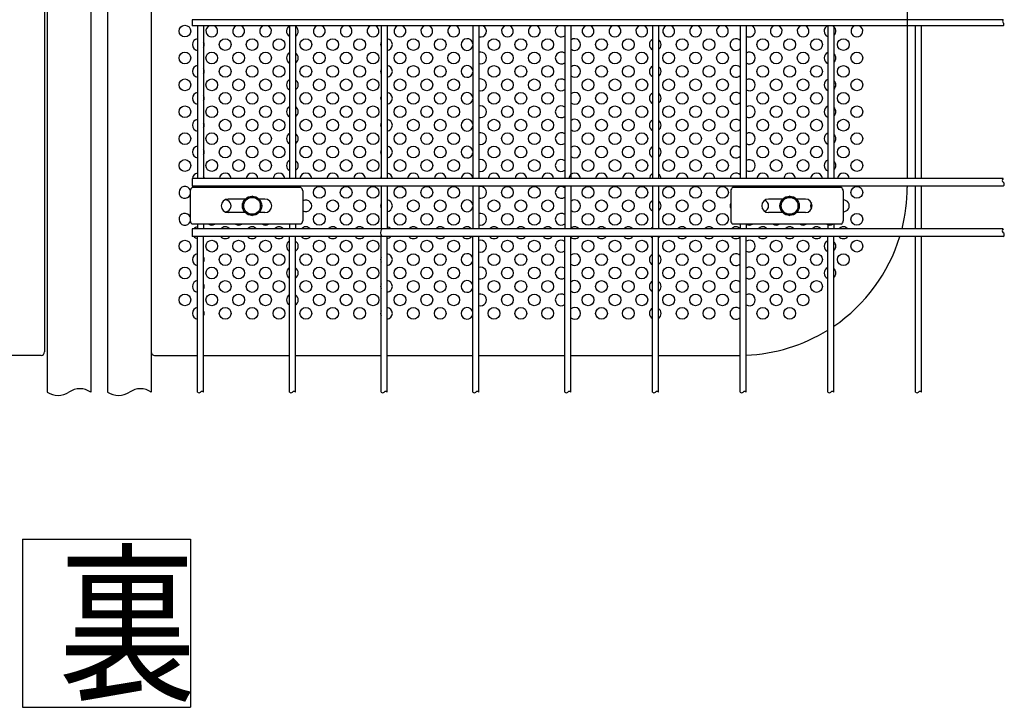
# Model space of a CAD drawing. Units: millimetres. Extents: x 91 to 7425, y 33 to 5271.
# Drawn here: x 2184 to 2770, y 59 to 468 of the extents above; entities that cross this region are included whole.
import ezdxf

# ---------------------------------------------------------------- set-up
doc = ezdxf.new("R2010")
doc.units = ezdxf.units.MM
doc.header["$LTSCALE"] = 200
for name, color, linetype in [('HATCH', 2, 'Continuous'), ('MOJI', 6, 'Continuous'), ('SJC', 1, 'Continuous'), ('SUNPOU', 4, 'Continuous')]:
    doc.layers.add(name, color=color, linetype=linetype)
doc.styles.add('EXT08', font='ROMANS', dxfattribs={"width": 0.8, "bigfont": 'EXTFONT'})

# ---------------------------------------------------------------- blocks, each defined once
blk = doc.blocks.new('A$C480718DC')
at = {"layer": 'MOJI'}
for p, q in [((2.5, -497.5), (2.5, -857.5)), ((0, -860), (-29.96, -860))]:
    blk.add_line(p, q, dxfattribs=at)
blk.add_arc((0, -857.5), 2.5, 270, 0, dxfattribs=at)

msp = doc.modelspace()

# ---------------------------------------------------------------- linework, layer by layer
at = {"layer": 'HATCH'}
for p, q in [((2285.32943, 366.14236), (2285.32943, 348.14236)), ((2351.16289, 368.14236), (2286.48413, 368.14236)), ((2352.31759, 366.14236), (2352.31759, 348.14236)), ((2607.05943, 366.14236), (2607.05943, 348.14236)), ((2672.89289, 368.14236), (2608.21413, 368.14236)), ((2674.04759, 366.14236), (2674.04759, 348.14236)), ((2318.00783, 361.14236), (2307.82351, 361.14236)), ((2329.82351, 361.14236), (2326.26919, 361.14236)), ((2638.00783, 361.14236), (2629.55351, 361.14236)), ((2651.55351, 361.14236), (2646.26919, 361.14236)), ((2318.00783, 353.14236), (2307.82351, 353.14236)), ((2329.82351, 353.14236), (2326.26919, 353.14236)), ((2638.00783, 353.14236), (2629.55351, 353.14236)), ((2651.55351, 353.14236), (2646.26919, 353.14236)), ((2351.16289, 346.14236), (2286.48413, 346.14236)), ((2672.89289, 346.14236), (2608.21413, 346.14236))]:
    msp.add_line(p, q, dxfattribs=at)
for centre, radius, start, end in [((2288.42442, 365.6888), 3.12805, 128.33713904, 171.66286096), ((2349.2226, 365.6888), 3.12805, 8.33713904, 51.66286096), ((2610.15442, 365.6888), 3.12805, 128.33713904, 171.66286096), ((2670.9526, 365.6888), 3.12805, 8.33713904, 51.66286096), ((2307.82351, 357.14236), 4, 90, 270), ((2329.82351, 357.14236), 4, 270, 90), ((2629.55351, 357.14236), 4, 90, 270), ((2651.55351, 357.14236), 4, 270, 90), ((2288.42442, 348.59592), 3.12805, 188.33713904, 231.66286096), ((2349.2226, 348.59592), 3.12805, 308.33713904, 351.66286096), ((2610.15442, 348.59592), 3.12805, 188.33713904, 231.66286096), ((2670.9526, 348.59592), 3.12805, 308.33713904, 351.66286096)]:
    msp.add_arc(centre, radius, start, end, dxfattribs=at)
at = {"layer": 'MOJI'}
for p, q in [((2262.13851, 956.14236), (2262.13851, 270.14236)), ((2712.13851, 588.89236), (2712.13851, 373.39236)), ((2712.13851, 368.89236), (2712.13851, 368.14236)), ((2264.13851, 268.14236), (2289.70851, 268.14236)), ((2293.30851, 268.14236), (2344.33851, 268.14236)), ((2347.93851, 268.14236), (2398.96851, 268.14236)), ((2402.56851, 268.14236), (2453.59851, 268.14236)), ((2457.19851, 268.14236), (2508.22851, 268.14236)), ((2511.82851, 268.14236), (2560.43851, 268.14236)), ((2564.03851, 268.14236), (2612.13851, 268.14236))]:
    msp.add_line(p, q, dxfattribs=at)
for centre in [(2282.13851, 461.14236), (2306.13851, 453.14236), (2322.13851, 453.14236), (2338.13851, 453.14236), (2354.13851, 453.14236), (2370.13851, 453.14236), (2386.13851, 453.14236), (2418.13851, 453.14236), (2434.13851, 453.14236), (2466.13851, 453.14236), (2482.13851, 453.14236), (2498.13851, 453.14236), (2530.13851, 453.14236), (2546.13851, 453.14236), (2578.13851, 453.14236), (2594.13851, 453.14236), (2626.13851, 453.14236), (2642.13851, 453.14236), (2658.13851, 453.14236), (2674.13851, 453.14236), (2282.13851, 445.14236), (2298.13851, 445.14236), (2314.13851, 445.14236), (2330.13851, 445.14236), (2362.13851, 445.14236), (2378.13851, 445.14236), (2394.13851, 445.14236), (2410.13851, 445.14236), (2426.13851, 445.14236), (2442.13851, 445.14236), (2474.13851, 445.14236), (2490.13851, 445.14236), (2522.13851, 445.14236), (2538.13851, 445.14236), (2554.13851, 445.14236), (2570.13851, 445.14236), (2586.13851, 445.14236), (2602.13851, 445.14236), (2634.13851, 445.14236), (2650.13851, 445.14236), (2682.13851, 445.14236), (2306.13851, 437.14236), (2322.13851, 437.14236), (2338.13851, 437.14236), (2354.13851, 437.14236), (2370.13851, 437.14236), (2386.13851, 437.14236), (2418.13851, 437.14236), (2434.13851, 437.14236), (2466.13851, 437.14236), (2482.13851, 437.14236), (2498.13851, 437.14236), (2530.13851, 437.14236), (2546.13851, 437.14236), (2578.13851, 437.14236), (2594.13851, 437.14236), (2626.13851, 437.14236), (2642.13851, 437.14236), (2658.13851, 437.14236), (2674.13851, 437.14236), (2282.13851, 429.14236), (2298.13851, 429.14236), (2314.13851, 429.14236), (2330.13851, 429.14236), (2362.13851, 429.14236), (2378.13851, 429.14236), (2394.13851, 429.14236), (2410.13851, 429.14236), (2426.13851, 429.14236), (2442.13851, 429.14236), (2474.13851, 429.14236), (2490.13851, 429.14236), (2522.13851, 429.14236), (2538.13851, 429.14236), (2554.13851, 429.14236), (2570.13851, 429.14236), (2586.13851, 429.14236), (2602.13851, 429.14236), (2634.13851, 429.14236), (2650.13851, 429.14236), (2682.13851, 429.14236), (2306.13851, 421.14236), (2322.13851, 421.14236), (2338.13851, 421.14236), (2354.13851, 421.14236), (2370.13851, 421.14236), (2386.13851, 421.14236), (2418.13851, 421.14236), (2434.13851, 421.14236), (2466.13851, 421.14236), (2482.13851, 421.14236), (2498.13851, 421.14236), (2530.13851, 421.14236), (2546.13851, 421.14236), (2578.13851, 421.14236), (2594.13851, 421.14236), (2626.13851, 421.14236), (2642.13851, 421.14236), (2658.13851, 421.14236), (2674.13851, 421.14236), (2282.13851, 413.14236), (2298.13851, 413.14236), (2314.13851, 413.14236), (2330.13851, 413.14236), (2362.13851, 413.14236), (2378.13851, 413.14236), (2394.13851, 413.14236), (2410.13851, 413.14236), (2426.13851, 413.14236), (2442.13851, 413.14236), (2474.13851, 413.14236), (2490.13851, 413.14236), (2522.13851, 413.14236), (2538.13851, 413.14236), (2554.13851, 413.14236), (2570.13851, 413.14236), (2586.13851, 413.14236), (2602.13851, 413.14236), (2634.13851, 413.14236), (2650.13851, 413.14236), (2682.13851, 413.14236), (2306.13851, 405.14236), (2322.13851, 405.14236), (2338.13851, 405.14236), (2354.13851, 405.14236), (2370.13851, 405.14236), (2386.13851, 405.14236), (2418.13851, 405.14236), (2434.13851, 405.14236), (2466.13851, 405.14236), (2482.13851, 405.14236), (2498.13851, 405.14236), (2530.13851, 405.14236), (2546.13851, 405.14236), (2578.13851, 405.14236), (2594.13851, 405.14236), (2626.13851, 405.14236), (2642.13851, 405.14236), (2658.13851, 405.14236), (2674.13851, 405.14236), (2282.13851, 397.14236), (2298.13851, 397.14236), (2314.13851, 397.14236), (2330.13851, 397.14236), (2362.13851, 397.14236), (2378.13851, 397.14236), (2394.13851, 397.14236), (2410.13851, 397.14236), (2426.13851, 397.14236), (2442.13851, 397.14236), (2474.13851, 397.14236), (2490.13851, 397.14236), (2522.13851, 397.14236), (2538.13851, 397.14236), (2554.13851, 397.14236), (2570.13851, 397.14236), (2586.13851, 397.14236), (2602.13851, 397.14236), (2634.13851, 397.14236), (2650.13851, 397.14236), (2682.13851, 397.14236), (2306.13851, 389.14236), (2322.13851, 389.14236), (2338.13851, 389.14236), (2354.13851, 389.14236), (2370.13851, 389.14236), (2386.13851, 389.14236), (2418.13851, 389.14236), (2434.13851, 389.14236), (2466.13851, 389.14236), (2482.13851, 389.14236), (2498.13851, 389.14236), (2530.13851, 389.14236), (2546.13851, 389.14236), (2578.13851, 389.14236), (2594.13851, 389.14236), (2626.13851, 389.14236), (2642.13851, 389.14236), (2658.13851, 389.14236), (2674.13851, 389.14236), (2282.13851, 381.14236), (2298.13851, 381.14236), (2314.13851, 381.14236), (2330.13851, 381.14236), (2362.13851, 381.14236), (2378.13851, 381.14236), (2394.13851, 381.14236), (2410.13851, 381.14236), (2426.13851, 381.14236), (2442.13851, 381.14236), (2474.13851, 381.14236), (2490.13851, 381.14236), (2522.13851, 381.14236), (2538.13851, 381.14236), (2554.13851, 381.14236), (2570.13851, 381.14236), (2586.13851, 381.14236), (2602.13851, 381.14236), (2634.13851, 381.14236), (2650.13851, 381.14236), (2682.13851, 381.14236), (2362.13851, 365.14236), (2378.13851, 365.14236), (2394.13851, 365.14236), (2410.13851, 365.14236), (2426.13851, 365.14236), (2442.13851, 365.14236), (2474.13851, 365.14236), (2490.13851, 365.14236), (2522.13851, 365.14236), (2538.13851, 365.14236), (2554.13851, 365.14236), (2570.13851, 365.14236), (2586.13851, 365.14236), (2602.13851, 365.14236), (2682.13851, 365.14236), (2370.13851, 357.14236), (2386.13851, 357.14236), (2418.13851, 357.14236), (2434.13851, 357.14236), (2466.13851, 357.14236), (2482.13851, 357.14236), (2498.13851, 357.14236), (2530.13851, 357.14236), (2546.13851, 357.14236), (2578.13851, 357.14236), (2594.13851, 357.14236), (2362.13851, 349.14236), (2378.13851, 349.14236), (2394.13851, 349.14236), (2410.13851, 349.14236), (2426.13851, 349.14236), (2442.13851, 349.14236), (2474.13851, 349.14236), (2490.13851, 349.14236), (2522.13851, 349.14236), (2538.13851, 349.14236), (2554.13851, 349.14236), (2570.13851, 349.14236), (2586.13851, 349.14236), (2602.13851, 349.14236), (2682.13851, 349.14236), (2282.13851, 333.14236), (2298.13851, 333.14236), (2314.13851, 333.14236), (2330.13851, 333.14236), (2362.13851, 333.14236), (2378.13851, 333.14236), (2394.13851, 333.14236), (2410.13851, 333.14236), (2426.13851, 333.14236), (2442.13851, 333.14236), (2474.13851, 333.14236), (2490.13851, 333.14236), (2522.13851, 333.14236), (2538.13851, 333.14236), (2554.13851, 333.14236), (2570.13851, 333.14236), (2586.13851, 333.14236), (2602.13851, 333.14236), (2634.13851, 333.14236), (2650.13851, 333.14236), (2682.13851, 333.14236), (2306.13851, 325.14236), (2322.13851, 325.14236), (2338.13851, 325.14236), (2354.13851, 325.14236), (2370.13851, 325.14236), (2386.13851, 325.14236), (2418.13851, 325.14236), (2434.13851, 325.14236), (2466.13851, 325.14236), (2482.13851, 325.14236), (2498.13851, 325.14236), (2530.13851, 325.14236), (2546.13851, 325.14236), (2578.13851, 325.14236), (2594.13851, 325.14236), (2626.13851, 325.14236), (2642.13851, 325.14236), (2658.13851, 325.14236), (2674.13851, 325.14236), (2282.13851, 317.14236), (2298.13851, 317.14236), (2314.13851, 317.14236), (2330.13851, 317.14236), (2362.13851, 317.14236), (2378.13851, 317.14236), (2394.13851, 317.14236), (2410.13851, 317.14236), (2426.13851, 317.14236), (2442.13851, 317.14236), (2474.13851, 317.14236), (2490.13851, 317.14236), (2522.13851, 317.14236), (2538.13851, 317.14236), (2554.13851, 317.14236), (2570.13851, 317.14236), (2586.13851, 317.14236), (2602.13851, 317.14236), (2634.13851, 317.14236), (2650.13851, 317.14236), (2306.13851, 309.14236), (2322.13851, 309.14236), (2338.13851, 309.14236), (2354.13851, 309.14236), (2370.13851, 309.14236), (2386.13851, 309.14236), (2418.13851, 309.14236), (2434.13851, 309.14236), (2466.13851, 309.14236), (2482.13851, 309.14236), (2498.13851, 309.14236), (2530.13851, 309.14236), (2546.13851, 309.14236), (2578.13851, 309.14236), (2594.13851, 309.14236), (2626.13851, 309.14236), (2642.13851, 309.14236), (2658.13851, 309.14236), (2282.13851, 301.14236), (2298.13851, 301.14236), (2314.13851, 301.14236), (2330.13851, 301.14236), (2362.13851, 301.14236), (2378.13851, 301.14236), (2394.13851, 301.14236), (2410.13851, 301.14236), (2426.13851, 301.14236), (2442.13851, 301.14236), (2474.13851, 301.14236), (2490.13851, 301.14236), (2522.13851, 301.14236), (2538.13851, 301.14236), (2554.13851, 301.14236), (2570.13851, 301.14236), (2586.13851, 301.14236), (2602.13851, 301.14236), (2634.13851, 301.14236), (2650.13851, 301.14236), (2306.13851, 293.14236), (2322.13851, 293.14236), (2338.13851, 293.14236), (2354.13851, 293.14236), (2370.13851, 293.14236), (2386.13851, 293.14236), (2418.13851, 293.14236), (2434.13851, 293.14236), (2466.13851, 293.14236), (2482.13851, 293.14236), (2498.13851, 293.14236), (2530.13851, 293.14236), (2546.13851, 293.14236), (2578.13851, 293.14236), (2594.13851, 293.14236), (2626.13851, 293.14236), (2642.13851, 293.14236)]:
    msp.add_circle(centre, 3.5, dxfattribs=at)
for centre, radius, start, end in [((2298.13851, 461.14236), 3.5, 113.89550819, 66.10449181), ((2314.13851, 461.14236), 3.5, 113.89550819, 66.10449181), ((2330.13851, 461.14236), 3.5, 113.89550819, 66.10449181), ((2346.13851, 461.14236), 3.5, 113.89550819, 239.05027692), ((2346.13851, 461.14236), 3.5, 300.94972308, 66.10449181), ((2362.13851, 461.14236), 3.5, 113.89550819, 66.10449181), ((2378.13851, 461.14236), 3.5, 113.89550819, 66.10449181), ((2394.13851, 461.14236), 3.5, 113.89550819, 66.10449181), ((2410.13851, 461.14236), 3.5, 113.89550819, 66.10449181), ((2426.13851, 461.14236), 3.5, 113.89550819, 66.10449181), ((2442.13851, 461.14236), 3.5, 113.89550819, 66.10449181), ((2458.13851, 461.14236), 3.5, 254.4207238, 66.10449181), ((2474.13851, 461.14236), 3.5, 113.89550819, 66.10449181), ((2490.13851, 461.14236), 3.5, 113.89550819, 66.10449181), ((2506.13851, 461.14236), 3.5, 113.89550819, 306.66554275), ((2506.13851, 461.14236), 3.5, 53.33445725, 66.10449181), ((2522.13851, 461.14236), 3.5, 113.89550819, 66.10449181), ((2538.13851, 461.14236), 3.5, 113.89550819, 66.10449181), ((2554.13851, 461.14236), 3.5, 113.89550819, 66.10449181), ((2570.13851, 461.14236), 3.5, 113.89550819, 66.10449181), ((2586.13851, 461.14236), 3.5, 113.89550819, 66.10449181), ((2602.13851, 461.14236), 3.5, 113.89550819, 66.10449181), ((2618.13851, 461.14236), 3.5, 237.31636115, 66.10449181), ((2618.13851, 461.14236), 3.5, 113.89550819, 122.68363885), ((2634.13851, 461.14236), 3.5, 113.89550819, 66.10449181), ((2650.13851, 461.14236), 3.5, 113.89550819, 66.10449181), ((2666.13851, 461.14236), 3.5, 113.89550819, 248.54845233), ((2666.13851, 461.14236), 3.5, 311.51814049, 66.10449181), ((2682.13851, 461.14236), 3.5, 113.89550819, 66.10449181), ((2290.13851, 453.14236), 3.5, 97.05702526, 262.94297474), ((2290.13851, 453.14236), 3.5, 334.9196578, 25.0803422), ((2402.13851, 453.14236), 3.5, 154.9196578, 205.0803422), ((2402.13851, 453.14236), 3.5, 277.05702527, 82.94297473), ((2450.13851, 453.14236), 3.5, 8.67057875, 351.32942125), ((2514.13851, 453.14236), 3.5, 228.70012721, 131.29987279), ((2562.13851, 453.14236), 3.5, 119.05928107, 240.94071893), ((2562.13851, 453.14236), 3.5, 302.87834956, 57.12165044), ((2610.13851, 453.14236), 3.5, 44.18090955, 315.81909045), ((2346.13851, 445.14236), 3.5, 120.94972308, 239.05027692), ((2346.13851, 445.14236), 3.5, 300.94972308, 59.05027692), ((2458.13851, 445.14236), 3.5, 254.4207238, 105.5792762), ((2506.13851, 445.14236), 3.5, 53.33445725, 306.66554275), ((2618.13851, 445.14236), 3.5, 237.31636115, 122.68363885), ((2666.13851, 445.14236), 3.5, 111.45154767, 248.54845233), ((2666.13851, 445.14236), 3.5, 311.51814049, 48.48185951), ((2290.13851, 437.14236), 3.5, 97.05702526, 262.94297474), ((2402.13851, 437.14236), 3.5, 277.05702527, 82.94297473), ((2450.13851, 437.14236), 3.5, 8.67057875, 351.32942125), ((2514.13851, 437.14236), 3.5, 228.70012721, 131.29987279), ((2562.13851, 437.14236), 3.5, 119.05928107, 240.94071893), ((2562.13851, 437.14236), 3.5, 302.87834956, 57.12165044), ((2610.13851, 437.14236), 3.5, 44.18090955, 315.81909045), ((2290.13851, 437.14236), 3.5, 334.9196578, 25.0803422), ((2402.13851, 437.14236), 3.5, 154.9196578, 205.0803422), ((2346.13851, 429.14236), 3.5, 120.94972308, 239.05027692), ((2346.13851, 429.14236), 3.5, 300.94972308, 59.05027692), ((2458.13851, 429.14236), 3.5, 254.4207238, 105.5792762), ((2506.13851, 429.14236), 3.5, 53.33445725, 306.66554275), ((2618.13851, 429.14236), 3.5, 237.31636115, 122.68363885), ((2666.13851, 429.14236), 3.5, 111.45154767, 248.54845233), ((2666.13851, 429.14236), 3.5, 311.51814049, 48.48185951), ((2290.13851, 421.14236), 3.5, 97.05702526, 262.94297474), ((2290.13851, 421.14236), 3.5, 334.9196578, 25.0803422), ((2402.13851, 421.14236), 3.5, 154.9196578, 205.0803422), ((2402.13851, 421.14236), 3.5, 277.05702527, 82.94297473), ((2450.13851, 421.14236), 3.5, 8.67057875, 351.32942125), ((2514.13851, 421.14236), 3.5, 228.70012721, 131.29987279), ((2562.13851, 421.14236), 3.5, 119.05928107, 240.94071893), ((2562.13851, 421.14236), 3.5, 302.87834956, 57.12165044), ((2610.13851, 421.14236), 3.5, 44.18090955, 315.81909045), ((2458.13851, 413.14236), 3.5, 254.4207238, 105.5792762), ((2506.13851, 413.14236), 3.5, 53.33445725, 306.66554275), ((2618.13851, 413.14236), 3.5, 237.31636115, 122.68363885), ((2666.13851, 413.14236), 3.5, 111.45154767, 248.54845233), ((2346.13851, 413.14236), 3.5, 120.94972308, 239.05027692), ((2346.13851, 413.14236), 3.5, 300.94972308, 59.05027692), ((2666.13851, 413.14236), 3.5, 311.51814049, 48.48185951), ((2290.13851, 405.14236), 3.5, 97.05702526, 262.94297474), ((2290.13851, 405.14236), 3.5, 334.9196578, 25.0803422), ((2402.13851, 405.14236), 3.5, 154.9196578, 205.0803422), ((2402.13851, 405.14236), 3.5, 277.05702527, 82.94297473), ((2450.13851, 405.14236), 3.5, 8.67057875, 351.32942125), ((2514.13851, 405.14236), 3.5, 228.70012721, 131.29987279), ((2562.13851, 405.14236), 3.5, 119.05928107, 240.94071893), ((2562.13851, 405.14236), 3.5, 302.87834956, 57.12165044), ((2610.13851, 405.14236), 3.5, 44.18090955, 315.81909045), ((2346.13851, 397.14236), 3.5, 120.94972308, 239.05027692), ((2346.13851, 397.14236), 3.5, 300.94972308, 59.05027692), ((2458.13851, 397.14236), 3.5, 254.4207238, 105.5792762), ((2506.13851, 397.14236), 3.5, 53.33445725, 306.66554275), ((2618.13851, 397.14236), 3.5, 237.31636115, 122.68363885), ((2666.13851, 397.14236), 3.5, 111.45154767, 248.54845233), ((2666.13851, 397.14236), 3.5, 311.51814049, 48.48185951), ((2290.13851, 389.14236), 3.5, 97.05702526, 262.94297474), ((2290.13851, 389.14236), 3.5, 334.9196578, 25.0803422), ((2402.13851, 389.14236), 3.5, 154.9196578, 205.0803422), ((2402.13851, 389.14236), 3.5, 277.05702527, 82.94297473), ((2450.13851, 389.14236), 3.5, 8.67057875, 351.32942125), ((2514.13851, 389.14236), 3.5, 228.70012721, 131.29987279), ((2562.13851, 389.14236), 3.5, 119.05928107, 240.94071893), ((2562.13851, 389.14236), 3.5, 302.87834956, 57.12165044), ((2610.13851, 389.14236), 3.5, 44.18090955, 315.81909045), ((2346.13851, 381.14236), 3.5, 120.94972308, 239.05027692), ((2346.13851, 381.14236), 3.5, 300.94972308, 59.05027692), ((2458.13851, 381.14236), 3.5, 254.4207238, 105.5792762), ((2506.13851, 381.14236), 3.5, 53.33445725, 306.66554275), ((2618.13851, 381.14236), 3.5, 237.31636115, 122.68363885), ((2666.13851, 381.14236), 3.5, 111.45154767, 248.54845233), ((2666.13851, 381.14236), 3.5, 311.51814049, 48.48185951), ((2290.13851, 373.14236), 3.5, 97.05702526, 175.90395624), ((2306.13851, 373.14236), 3.5, 4.09604376, 175.90395624), ((2322.13851, 373.14236), 3.5, 4.09604376, 175.90395624), ((2338.13851, 373.14236), 3.5, 4.09604376, 175.90395624), ((2354.13851, 373.14236), 3.5, 4.09604376, 175.90395624), ((2370.13851, 373.14236), 3.5, 4.09604376, 175.90395624), ((2386.13851, 373.14236), 3.5, 4.09604376, 175.90395624), ((2402.13851, 373.14236), 3.5, 4.09604376, 82.94297473), ((2418.13851, 373.14236), 3.5, 4.09604376, 175.90395624), ((2434.13851, 373.14236), 3.5, 4.09604376, 175.90395624), ((2450.13851, 373.14236), 3.5, 4.09604376, 175.90395624), ((2466.13851, 373.14236), 3.5, 4.09604376, 175.90395624), ((2482.13851, 373.14236), 3.5, 4.09604376, 175.90395624), ((2498.13851, 373.14236), 3.5, 4.09604376, 175.90395624), ((2514.13851, 373.14236), 3.5, 4.09604376, 175.90395624), ((2530.13851, 373.14236), 3.5, 4.09604376, 175.90395624), ((2546.13851, 373.14236), 3.5, 4.09604376, 175.90395624), ((2562.13851, 373.14236), 3.5, 119.05928107, 175.90395624), ((2562.13851, 373.14236), 3.5, 4.09604376, 57.12165044), ((2578.13851, 373.14236), 3.5, 4.09604376, 175.90395624), ((2594.13851, 373.14236), 3.5, 4.09604376, 175.90395624), ((2610.13851, 373.14236), 3.5, 44.18090955, 175.90395624), ((2626.13851, 373.14236), 3.5, 4.09604376, 175.90395624), ((2642.13851, 373.14236), 3.5, 4.09604376, 175.90395624), ((2658.13851, 373.14236), 3.5, 4.09604376, 175.90395624), ((2674.13851, 373.14236), 3.5, 4.09604376, 175.90395624), ((2290.13851, 373.14236), 3.5, 4.09604376, 25.0803422), ((2402.13851, 373.14236), 3.5, 154.9196578, 175.90395624), ((2282.13851, 365.14236), 3.5, 21.79362826, 335.74015783), ((2298.13851, 365.14236), 3.5, 58.99728087, 121.00271913), ((2314.13851, 365.14236), 3.5, 58.99728087, 121.00271913), ((2330.13851, 365.14236), 3.5, 58.99728087, 121.00271913), ((2346.13851, 365.14236), 3.5, 58.99728087, 121.00271913), ((2458.13851, 365.14236), 3.5, 254.4207238, 105.5792762), ((2506.13851, 365.14236), 3.5, 53.33445725, 306.66554275), ((2618.13851, 365.14236), 3.5, 58.99728087, 121.00271913), ((2634.13851, 365.14236), 3.5, 58.99728087, 121.00271913), ((2650.13851, 365.14236), 3.5, 58.99728087, 121.00271913), ((2666.13851, 365.14236), 3.5, 58.99728087, 121.00271913), ((2612.13851, 368.14236), 100, 345.67037577, 0), ((2306.13851, 357.14236), 3.5, 265.57138106, 94.42861894), ((2354.13851, 357.14236), 3.5, 238.65011163, 121.34988837), ((2402.13851, 357.14236), 3.5, 154.9196578, 205.0803422), ((2402.13851, 357.14236), 3.5, 277.05702527, 82.94297473), ((2450.13851, 357.14236), 3.5, 8.67057875, 351.32942125), ((2514.13851, 357.14236), 3.5, 228.70012721, 131.29987279), ((2562.13851, 357.14236), 3.5, 119.05928107, 240.94071893), ((2562.13851, 357.14236), 3.5, 302.87834956, 57.12165044), ((2610.13851, 357.14236), 3.5, 151.61066546, 208.38933454), ((2626.13851, 357.14236), 3.5, 289.32864446, 70.67135554), ((2658.13851, 357.14236), 3.5, 149.24486221, 210.75513779), ((2674.13851, 357.14236), 3.5, 268.51144909, 91.48855091), ((2282.13851, 349.14236), 3.5, 24.25984217, 338.20637174), ((2458.13851, 349.14236), 3.5, 254.4207238, 105.5792762), ((2506.13851, 349.14236), 3.5, 53.33445725, 306.66554275), ((2298.13851, 349.14236), 3.5, 238.99728087, 301.00271913), ((2314.13851, 349.14236), 3.5, 238.99728087, 301.00271913), ((2330.13851, 349.14236), 3.5, 238.99728087, 301.00271913), ((2346.13851, 349.14236), 3.5, 238.99728087, 239.05027692), ((2346.13851, 349.14236), 3.5, 300.94972308, 301.00271913), ((2618.13851, 349.14236), 3.5, 238.99728087, 301.00271913), ((2634.13851, 349.14236), 3.5, 238.99728087, 301.00271913), ((2650.13851, 349.14236), 3.5, 238.99728087, 301.00271913), ((2666.13851, 349.14236), 3.5, 238.99728087, 301.00271913), ((2290.13851, 341.14236), 3.5, 97.05702526, 139.99479911), ((2306.13851, 341.14236), 3.5, 40.00520089, 139.99479911), ((2322.13851, 341.14236), 3.5, 40.00520089, 139.99479911), ((2338.13851, 341.14236), 3.5, 40.00520089, 139.99479911), ((2354.13851, 341.14236), 3.5, 40.00520089, 139.99479911), ((2370.13851, 341.14236), 3.5, 40.00520089, 139.99479911), ((2386.13851, 341.14236), 3.5, 40.00520089, 139.99479911), ((2402.13851, 341.14236), 3.5, 139.99479911, 220.00520088), ((2402.13851, 341.14236), 3.5, 40.00520089, 82.94297473), ((2418.13851, 341.14236), 3.5, 40.00520089, 139.99479911), ((2434.13851, 341.14236), 3.5, 40.00520089, 139.99479911), ((2450.13851, 341.14236), 3.5, 40.00520089, 139.99479911), ((2466.13851, 341.14236), 3.5, 40.00520089, 139.99479911), ((2482.13851, 341.14236), 3.5, 40.00520089, 139.99479911), ((2498.13851, 341.14236), 3.5, 40.00520089, 139.99479911), ((2514.13851, 341.14236), 3.5, 40.00520089, 139.99479911), ((2530.13851, 341.14236), 3.5, 40.00520089, 139.99479911), ((2546.13851, 341.14236), 3.5, 40.00520089, 139.99479911), ((2562.13851, 341.14236), 3.5, 119.05928107, 139.99479911), ((2562.13851, 341.14236), 3.5, 40.00520089, 57.12165044), ((2578.13851, 341.14236), 3.5, 40.00520089, 139.99479911), ((2594.13851, 341.14236), 3.5, 40.00520089, 139.99479911), ((2610.13851, 341.14236), 3.5, 40.00520089, 139.99479911), ((2626.13851, 341.14236), 3.5, 40.00520089, 139.99479911), ((2642.13851, 341.14236), 3.5, 40.00520089, 139.99479911), ((2658.13851, 341.14236), 3.5, 40.00520089, 139.99479911), ((2674.13851, 341.14236), 3.5, 40.00520089, 139.99479911), ((2290.13851, 341.14236), 3.5, 220.00520088, 262.94297473), ((2306.13851, 341.14236), 3.5, 220.00520088, 319.99479912), ((2322.13851, 341.14236), 3.5, 220.00520088, 319.99479912), ((2338.13851, 341.14236), 3.5, 220.00520088, 319.99479912), ((2346.13851, 333.14236), 3.5, 120.94972308, 239.05027692), ((2346.13851, 333.14236), 3.5, 300.94972308, 59.05027692), ((2354.13851, 341.14236), 3.5, 220.00520088, 319.99479912), ((2370.13851, 341.14236), 3.5, 220.00520088, 319.99479912), ((2386.13851, 341.14236), 3.5, 220.00520088, 319.99479912), ((2402.13851, 341.14236), 3.5, 277.05702527, 319.99479912), ((2418.13851, 341.14236), 3.5, 220.00520088, 319.99479912), ((2434.13851, 341.14236), 3.5, 220.00520088, 319.99479912), ((2450.13851, 341.14236), 3.5, 220.00520088, 319.99479912), ((2458.13851, 333.14236), 3.5, 254.4207238, 105.5792762), ((2466.13851, 341.14236), 3.5, 220.00520088, 319.99479912), ((2482.13851, 341.14236), 3.5, 220.00520088, 319.99479912), ((2498.13851, 341.14236), 3.5, 220.00520088, 319.99479912), ((2506.13851, 333.14236), 3.5, 53.33445725, 306.66554275), ((2514.13851, 341.14236), 3.5, 220.00520088, 319.99479912), ((2530.13851, 341.14236), 3.5, 220.00520088, 319.99479912), ((2546.13851, 341.14236), 3.5, 220.00520088, 319.99479912), ((2562.13851, 341.14236), 3.5, 220.00520088, 240.94071893), ((2562.13851, 341.14236), 3.5, 302.87834956, 319.99479912), ((2578.13851, 341.14236), 3.5, 220.00520088, 319.99479912), ((2594.13851, 341.14236), 3.5, 220.00520088, 319.99479912), ((2610.13851, 341.14236), 3.5, 220.00520088, 319.99479912), ((2618.13851, 333.14236), 3.5, 237.31636115, 122.68363885), ((2626.13851, 341.14236), 3.5, 220.00520088, 319.99479912), ((2642.13851, 341.14236), 3.5, 220.00520088, 319.99479912), ((2658.13851, 341.14236), 3.5, 220.00520088, 319.99479912), ((2666.13851, 333.14236), 3.5, 111.45154767, 248.54845233), ((2612.13851, 368.14236), 100, 304.27738924, 342.99231319), ((2666.13851, 333.14236), 3.5, 311.51814049, 48.48185951), ((2674.13851, 341.14236), 3.5, 220.00520088, 319.99479912), ((2290.13851, 325.14236), 3.5, 97.05702527, 262.94297473), ((2402.13851, 325.14236), 3.5, 277.05702527, 82.94297473), ((2450.13851, 325.14236), 3.5, 8.67057875, 351.32942125), ((2514.13851, 325.14236), 3.5, 228.70012721, 131.29987279), ((2610.13851, 325.14236), 3.5, 44.18090955, 315.81909045), ((2290.13851, 325.14236), 3.5, 334.9196578, 25.0803422), ((2402.13851, 325.14236), 3.5, 154.9196578, 205.0803422), ((2562.13851, 325.14236), 3.5, 119.05928107, 240.94071893), ((2562.13851, 325.14236), 3.5, 302.87834956, 57.12165044), ((2346.13851, 317.14236), 3.5, 120.94972308, 239.05027692), ((2346.13851, 317.14236), 3.5, 300.94972308, 59.05027692), ((2458.13851, 317.14236), 3.5, 254.4207238, 105.5792762), ((2506.13851, 317.14236), 3.5, 53.33445725, 306.66554275), ((2618.13851, 317.14236), 3.5, 237.31636115, 122.68363885), ((2666.13851, 317.14236), 3.5, 111.45154767, 248.54845233), ((2666.13851, 317.14236), 3.5, 311.51814049, 48.48185951), ((2290.13851, 309.14236), 3.5, 97.05702527, 262.94297473), ((2402.13851, 309.14236), 3.5, 277.05702527, 82.94297473), ((2450.13851, 309.14236), 3.5, 8.67057875, 351.32942125), ((2514.13851, 309.14236), 3.5, 228.70012721, 131.29987279), ((2562.13851, 309.14236), 3.5, 119.05928107, 240.94071893), ((2562.13851, 309.14236), 3.5, 302.87834956, 57.12165044), ((2610.13851, 309.14236), 3.5, 44.18090955, 315.81909045), ((2290.13851, 309.14236), 3.5, 334.9196578, 25.0803422), ((2402.13851, 309.14236), 3.5, 154.9196578, 205.0803422), ((2346.13851, 301.14236), 3.5, 120.94972308, 239.05027692), ((2346.13851, 301.14236), 3.5, 300.94972308, 59.05027692), ((2458.13851, 301.14236), 3.5, 254.4207238, 105.5792762), ((2506.13851, 301.14236), 3.5, 53.33445725, 306.66554275), ((2618.13851, 301.14236), 3.5, 237.31636115, 122.68363885), ((2290.13851, 293.14236), 3.5, 97.05702527, 262.94297473), ((2290.13851, 293.14236), 3.5, 334.9196578, 25.0803422), ((2402.13851, 293.14236), 3.5, 154.9196578, 205.0803422), ((2402.13851, 293.14236), 3.5, 277.05702527, 82.94297473), ((2450.13851, 293.14236), 3.5, 8.67057875, 351.32942125), ((2514.13851, 293.14236), 3.5, 228.70012721, 131.29987279), ((2562.13851, 293.14236), 3.5, 119.05928107, 240.94071893), ((2562.13851, 293.14236), 3.5, 302.87834956, 57.12165044), ((2610.13851, 293.14236), 3.5, 44.18090955, 315.81909045), ((2612.13851, 368.14236), 100, 272.35552002, 301.81646459), ((2264.13851, 270.14236), 2, 180, 270), ((2612.13851, 368.14236), 100, 270, 270.29220974)]:
    msp.add_arc(centre, radius, start, end, dxfattribs=at)
at = {"layer": 'SJC'}
for p, q in [((2200.13851, 980.04236), (2200.13851, 246.24236)), ((2226.13851, 980.04236), (2226.13851, 246.24236)), ((2236.13851, 980.04236), (2236.13851, 246.24236)), ((2262.13851, 980.04236), (2262.13851, 246.24236)), ((2769.27851, 467.94236), (2286.50851, 467.94236)), ((2286.50851, 467.94236), (2286.50851, 464.34236)), ((2769.27851, 464.34236), (2286.50851, 464.34236)), ((2289.70851, 464.34236), (2289.70851, 373.39236)), ((2293.30851, 464.34236), (2293.30851, 373.39236)), ((2344.33851, 464.34236), (2344.33851, 373.39236)), ((2347.93851, 464.34236), (2347.93851, 373.39236)), ((2398.96851, 464.34236), (2398.96851, 373.39236)), ((2402.56851, 464.34236), (2402.56851, 373.39236)), ((2453.59851, 464.34236), (2453.59851, 373.39236)), ((2457.19851, 464.34236), (2457.19851, 373.39236)), ((2508.22851, 464.34236), (2508.22851, 373.39236)), ((2511.82851, 464.34236), (2511.82851, 373.39236)), ((2560.43851, 464.34236), (2560.43851, 373.39236)), ((2564.03851, 464.34236), (2564.03851, 373.39236)), ((2612.64851, 464.34236), (2612.64851, 373.39236)), ((2616.24851, 464.34236), (2616.24851, 373.39236)), ((2664.85851, 464.34236), (2664.85851, 373.39236)), ((2668.45851, 464.34236), (2668.45851, 373.39236)), ((2717.06851, 373.39236), (2717.06851, 464.34236)), ((2720.66851, 373.39236), (2720.66851, 464.34236)), ((2769.27851, 373.39236), (2286.50851, 373.39236)), ((2286.50851, 373.39236), (2286.50851, 368.89236)), ((2769.27851, 368.89236), (2286.50851, 368.89236)), ((2289.70851, 368.89236), (2289.70851, 368.14236)), ((2293.30851, 368.89236), (2293.30851, 368.14236)), ((2344.33851, 368.89236), (2344.33851, 368.14236)), ((2347.93851, 368.89236), (2347.93851, 368.14236)), ((2398.96851, 368.89236), (2398.96851, 343.39236)), ((2402.56851, 368.89236), (2402.56851, 343.39236)), ((2453.59851, 368.89236), (2453.59851, 343.39236)), ((2457.19851, 368.89236), (2457.19851, 343.39236)), ((2508.22851, 368.89236), (2508.22851, 343.39236)), ((2511.82851, 368.89236), (2511.82851, 343.39236)), ((2560.43851, 368.89236), (2560.43851, 343.39236)), ((2564.03851, 368.89236), (2564.03851, 343.39236)), ((2612.64851, 368.89236), (2612.64851, 368.14236)), ((2616.24851, 368.89236), (2616.24851, 368.14236)), ((2664.85851, 368.89236), (2664.85851, 368.14236)), ((2668.45851, 368.89236), (2668.45851, 368.14236)), ((2717.06851, 343.39236), (2717.06851, 368.89236)), ((2720.66851, 343.39236), (2720.66851, 368.89236)), ((2289.70851, 346.14236), (2289.70851, 343.39236)), ((2293.30851, 346.14236), (2293.30851, 343.39236)), ((2344.33851, 346.14236), (2344.33851, 343.39236)), ((2347.93851, 346.14236), (2347.93851, 343.39236)), ((2612.64851, 346.14236), (2612.64851, 343.39236)), ((2616.24851, 346.14236), (2616.24851, 343.39236)), ((2664.85851, 346.14236), (2664.85851, 343.39236)), ((2668.45851, 346.14236), (2668.45851, 343.39236)), ((2769.27851, 343.39236), (2286.50851, 343.39236)), ((2286.50851, 343.39236), (2286.50851, 338.89236)), ((2769.27851, 338.89236), (2286.50851, 338.89236)), ((2289.70851, 246.24236), (2289.70851, 338.89236)), ((2293.30851, 246.24236), (2293.30851, 338.89236)), ((2344.33851, 246.24236), (2344.33851, 338.89236)), ((2347.93851, 246.24236), (2347.93851, 338.89236)), ((2398.96851, 246.24236), (2398.96851, 338.89236)), ((2402.56851, 246.24236), (2402.56851, 338.89236)), ((2453.59851, 246.24236), (2453.59851, 338.89236)), ((2457.19851, 246.24236), (2457.19851, 338.89236)), ((2508.22851, 246.24236), (2508.22851, 338.89236)), ((2511.82851, 246.24236), (2511.82851, 338.89236)), ((2560.43851, 246.24236), (2560.43851, 338.89236)), ((2564.03851, 246.24236), (2564.03851, 338.89236)), ((2612.64851, 246.24236), (2612.64851, 338.89236)), ((2616.24851, 246.24236), (2616.24851, 338.89236)), ((2664.85851, 246.24236), (2664.85851, 338.89236)), ((2668.45851, 246.24236), (2668.45851, 338.89236)), ((2717.06851, 246.24236), (2717.06851, 338.89236)), ((2720.66851, 246.24236), (2720.66851, 338.89236))]:
    msp.add_line(p, q, dxfattribs=at)
for centre, radius, start, end in [((2770.09101, 467.04236), 1.2125, 132.07502205, 227.92497795), ((2768.46601, 465.24236), 1.2125, 312.07502205, 47.92497795), ((2769.94728, 372.26736), 1.30877, 120.72986638, 239.27013362), ((2768.60974, 370.01736), 1.30877, 300.72986638, 59.27013362), ((2769.94728, 342.26736), 1.30877, 120.72986638, 239.27013362), ((2768.60974, 340.01736), 1.30877, 300.72986638, 59.27013362), ((2206.63851, 255.80486), 11.5625, 235.79454206, 304.20545794), ((2219.63851, 236.67986), 11.5625, 55.79454206, 124.20545794), ((2242.63851, 255.80486), 11.5625, 235.79454206, 304.20545794), ((2255.63851, 236.67986), 11.5625, 55.79454206, 124.20545794), ((2290.60851, 247.05486), 1.2125, 222.07502205, 317.92497795), ((2292.40851, 245.42986), 1.2125, 42.07502205, 137.92497795), ((2345.23851, 247.05486), 1.2125, 222.07502205, 317.92497795), ((2347.03851, 245.42986), 1.2125, 42.07502205, 137.92497795), ((2399.86851, 247.05486), 1.2125, 222.07502205, 317.92497795), ((2401.66851, 245.42986), 1.2125, 42.07502205, 137.92497795), ((2454.49851, 247.05486), 1.2125, 222.07502205, 317.92497795), ((2456.29851, 245.42986), 1.2125, 42.07502205, 137.92497795), ((2509.12851, 247.05486), 1.2125, 222.07502205, 317.92497795), ((2510.92851, 245.42986), 1.2125, 42.07502205, 137.92497795), ((2561.33851, 247.05486), 1.2125, 222.07502205, 317.92497795), ((2563.13851, 245.42986), 1.2125, 42.07502205, 137.92497795), ((2613.54851, 247.05486), 1.2125, 222.07502205, 317.92497795), ((2615.34851, 245.42986), 1.2125, 42.07502205, 137.92497795), ((2665.75851, 247.05486), 1.2125, 222.07502205, 317.92497795), ((2667.55851, 245.42986), 1.2125, 42.07502205, 137.92497795), ((2717.96851, 247.05486), 1.2125, 222.07502205, 317.92497795), ((2719.76851, 245.42986), 1.2125, 42.07502205, 137.92497795)]:
    msp.add_arc(centre, radius, start, end, dxfattribs=at)
at = {"layer": 'SUNPOU'}
for p, q in [((2317.13851, 360.02911), (2322.13851, 362.91586)), ((2317.13851, 354.25561), (2317.13851, 360.02911)), ((2327.13851, 360.02911), (2322.13851, 362.91586)), ((2327.13851, 354.25561), (2327.13851, 360.02911)), ((2637.13851, 360.02911), (2642.13851, 362.91586)), ((2637.13851, 354.25561), (2637.13851, 360.02911)), ((2647.13851, 360.02911), (2642.13851, 362.91586)), ((2647.13851, 354.25561), (2647.13851, 360.02911)), ((2317.13851, 354.25561), (2322.13851, 351.36886)), ((2327.13851, 354.25561), (2322.13851, 351.36886)), ((2637.13851, 354.25561), (2642.13851, 351.36886)), ((2647.13851, 354.25561), (2642.13851, 351.36886)), ((2185.55747, 158.63565), (2185.55747, 58.63565)), ((2285.55747, 158.63565), (2285.55747, 58.63565))]:
    msp.add_line(p, q, dxfattribs=at)
for points in [[(2185.55747, 158.63565), (2285.55747, 158.63565)], [(2185.55747, 58.63565), (2285.55747, 58.63565)]]:
    msp.add_lwpolyline(points, dxfattribs=at)
for centre, radius in [((2322.13851, 357.14236), 5.75), ((2322.13851, 357.14236), 5), ((2642.13851, 357.14236), 5.75), ((2642.13851, 357.14236), 5)]:
    msp.add_circle(centre, radius, dxfattribs=at)

# ---------------------------------------------------------------- block references
at = {"layer": 'SJC', "xscale": 0.8, "yscale": 0.8, "zscale": 0.8}
msp.add_blockref('A$C480718DC', (2196.53851, 956.14236), dxfattribs=at)

# ---------------------------------------------------------------- texts
at = {"layer": 'SUNPOU', "style": 'EXT08', "width": 0.8}
msp.add_text('裏', height=75, dxfattribs=at).set_placement((2206.92665, 70.19037))

doc.saveas('drawing.dxf')
